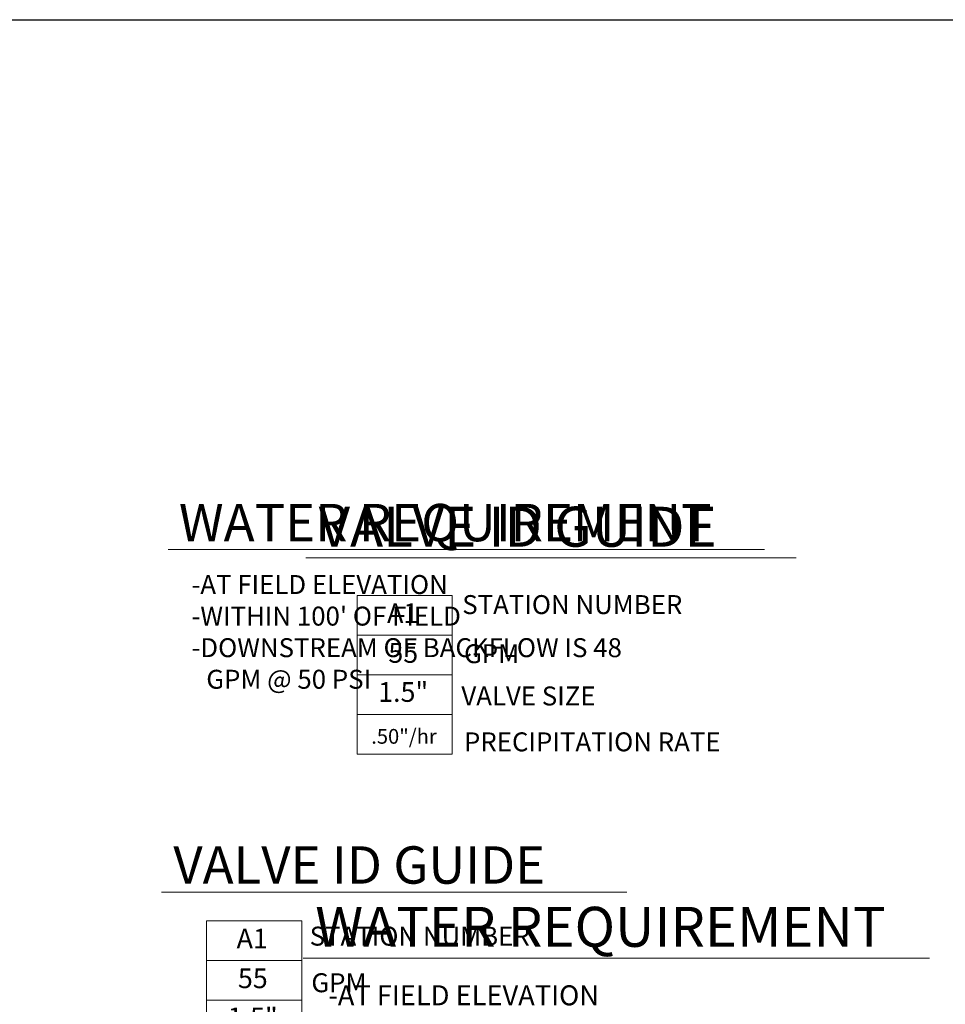
# Model space of a CAD drawing. Units: inches. Extents: x 36 to 1263, y -42 to 559.
# Drawn here: x 546 to 722, y 321 to 508 of the extents above; entities that cross this region are included whole.
import ezdxf
from ezdxf.enums import TextEntityAlignment as Align

# ---------------------------------------------------------------- set-up
doc = ezdxf.new("R2010")
doc.units = ezdxf.units.IN
doc.header["$LTSCALE"] = 40
doc.header["$MEASUREMENT"] = 0
for name, color, linetype, lineweight in [('H-Text 11x17', 241, 'Continuous', 15), ('H-Text 8.5x11', 243, 'Continuous', 15), ('H-Zone ID', 240, 'Continuous', 15)]:
    doc.layers.add(name, color=color, linetype=linetype, lineweight=lineweight)
doc.layers.add('H-TTBLK 11x17', color=1, linetype='Continuous')
doc.layers.add('H-TTBLK 8.5x11', color=1, linetype='Continuous')
doc.styles.add('Hunter SF', font='ARIAL.TTF')

# ---------------------------------------------------------------- blocks, each defined once
blk = doc.blocks.new('H Valve ID')
at = {"layer": 'H-Zone ID'}
for p, q in [((-9.010182143366137, -15.07149408687521, 10.90347168428787), (-9.010182143366137, 15.07149408687521, 10.90347168428787)), ((-9.010182143366137, 15.07149408687521, 10.90347168428787), (9.089063591481818, 15.07149408687521, 10.90347168428787)), ((9.089063591481818, 15.07149408687521, 10.90347168428787), (9.089063591481818, -15.07149408687521, 10.90347168428787)), ((-9.010182143366137, 7.53574704343761, 10.90347168428787), (9.089063591481818, 7.535747043437595, 10.90347168428787)), ((-9.010182143366137, 0, 10.90347168428787), (9.089063591481818, 0, -10.99892831571437)), ((9.089063591481818, -7.53574704343761, 10.90347168428787), (-9.010182143366137, -7.535747043437595, -10.99892831571437)), ((9.089063591481818, -15.07149408687521, 10.90347168428787), (-9.010182143366137, -15.07149408687521, 10.90347168428787))]:
    blk.add_line(p, q, dxfattribs=at)
at = {"layer": 'H-Zone ID', "style": 'Hunter SF'}
for tag, height, p in [('A1', 3.744000000000142, (-0.3200906053873496, 11.23498371341526, -0.04772831571324687)), ('62', 3.744000000000142, (-0.2101922853055385, 3.672859397601201, -0.04772831571324687)), ('1.5"', 3.744000000000142, (-0.2291769444700549, -3.754245924885339, -0.04772831571324687)), ('.50"/HR', 2.808000000000106, (-0.07795754251219478, -12.06505803174049, -0.04772831571324687))]:
    blk.add_attdef(tag, text='', height=height, dxfattribs=at).set_placement(p, align=Align.MIDDLE)
blk = doc.blocks.new('Titleblock 11x17')
at = {"layer": 'H-TTBLK 11x17'}
blk.add_lwpolyline([(0, 0), (736.9398081714106, 0), (737.0118226670329, -520.6592483698114), (0, -520.6592483698114)], close=True, dxfattribs=at)
blk = doc.blocks.new('Titleblock 8.5x11')
at = {"layer": 'H-TTBLK 8.5x11'}
blk.add_lwpolyline([(0, 0), (777.4714976208384, 0), (777.5474729137198, -549.2955070301509), (0, -549.2955070301509)], close=True, dxfattribs=at)

msp = doc.modelspace()

# ---------------------------------------------------------------- linework, layer by layer
at = {"layer": 'H-Text 11x17'}
for points in [[(573.8921479526405, 407.7868153329877), (687.2635933342956, 407.7868153329877)], [(572.5844460873034, 342.6126191093496), (661.1017006884838, 342.6126191093496)]]:
    msp.add_lwpolyline(points, dxfattribs=at)
at = {"layer": 'H-Text 8.5x11'}
for points in [[(600.0476933128455, 406.162654666732), (693.3102494393218, 406.162654666732)], [(599.5742041130695, 330.069449137991), (718.6683672755173, 330.069449137991)]]:
    msp.add_lwpolyline(points, dxfattribs=at)

# ---------------------------------------------------------------- block references
at = {"layer": 'H-Text 11x17'}
msp.add_blockref('H Valve ID', (590.1832934493134, 322.0998492579641, -10.90347168428787), dxfattribs=at).add_auto_attribs({'1.5"': '1.5"', '.50"/HR': '.50"/hr', '62': '55', 'A1': 'A1'})
at = {"layer": 'H-Text 8.5x11'}
msp.add_blockref('H Valve ID', (618.795861125411, 383.9442070831857, -5.225268155918583), dxfattribs=at).add_auto_attribs({'1.5"': '1.5"', '.50"/HR': '.50"/hr', '62': '55', 'A1': 'A1'})
at = {"layer": 'H-TTBLK 11x17'}
msp.add_blockref('Titleblock 11x17', (35.87526363812208, 508.4546767103984), dxfattribs=at)
at = {"layer": 'H-TTBLK 8.5x11'}
msp.add_blockref('Titleblock 8.5x11', (35.87526363812208, 508.4546767103984), dxfattribs=at)

# ---------------------------------------------------------------- texts
at = {"layer": 'H-Text 11x17', "style": 'Hunter SF'}
for s, height, p in [('WATER REQUIREMENT', 7.1, (575.9175348489559, 409.3223605726873)), ('VALVE ID GUIDE', 7.1, (574.8599640176292, 344.2431063149713)), ('STATION NUMBER', 3.6, (600.7886562690658, 332.4736131146714, -10.78049626986041)), ('GPM', 3.6, (601.1058300000898, 323.6124083778265, -10.78049626986041))]:
    msp.add_text(s, height=height, dxfattribs=at).set_placement(p)
at = {"layer": 'H-Text 11x17', "insert": (578.2878742170008, 402.8999438275265), "char_height": 3.6, "width": 91.42958933817407, "attachment_point": 1, "style": 'Hunter SF'}
msp.add_mtext("-AT FIELD ELEVATION\\P-WITHIN 100' OF FIELD\\P-DOWNSTREAM OF BACKFLOW IS 48 \\P{\\W2.57644; }GPM @ 50 PSI", dxfattribs=at)
at = {"layer": 'H-Text 8.5x11', "style": 'Hunter SF'}
for s, height, p in [('VALVE ID GUIDE', 7.6, (602.4977007249124, 408.2862556206777)), ('STATION NUMBER', 3.6, (629.8006136656747, 395.4862813543359, -11.35186257216301)), ('GPM', 3.6, (630.1345976044433, 386.155432766438, -11.35186257216301)), ('VALVE SIZE', 3.6, (629.6327610187984, 378.1213006085962, -11.35186257216301)), ('PRECIPITATION RATE', 3.6, (630.1363116578357, 369.3995343437181, -11.35186257216301)), ('WATER REQUIREMENT', 7.6, (601.8432543374736, 332.2420142462839))]:
    msp.add_text(s, height=height, dxfattribs=at).set_placement(p)
at = {"layer": 'H-Text 8.5x11', "insert": (604.3392216920249, 324.9235734427402), "char_height": 3.8, "width": 96.2753575730973, "attachment_point": 1, "style": 'Hunter SF'}
msp.add_mtext("-AT FIELD ELEVATION\\P-WITHIN 100' OF FIELD\\P-DOWNSTREAM OF BACKFLOW IS 48 \\P{\\W2.57644; }GPM @ 50 PSI", dxfattribs=at)

doc.saveas('drawing.dxf')
